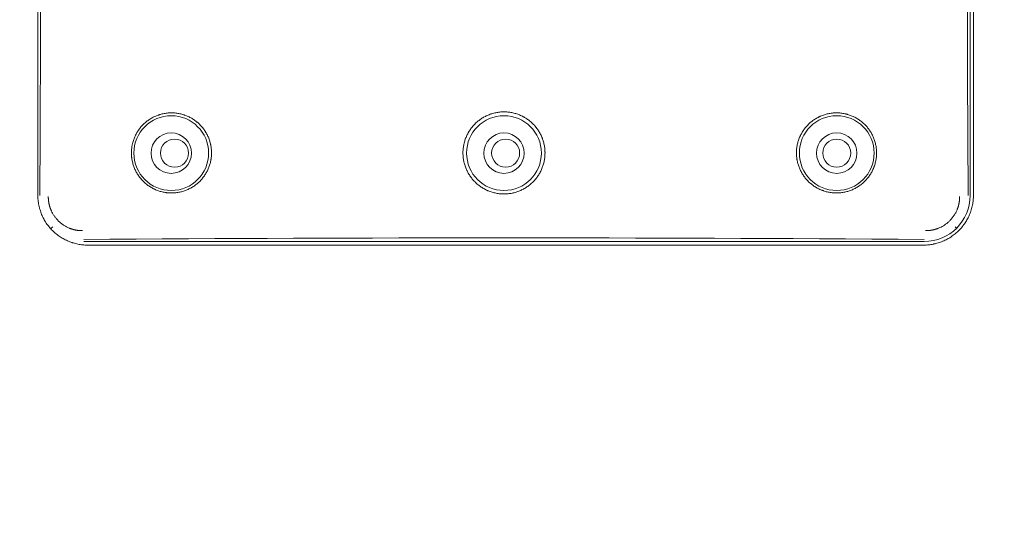
# Model space of a CAD drawing. Units: millimetres. Extents: x 0 to 3777, y 0 to 2663.
# Drawn here: x 2830 to 2929, y 1285 to 1337 of the extents above; entities that cross this region are included whole.
import ezdxf

# ---------------------------------------------------------------- set-up
doc = ezdxf.new("R2010")
doc.units = ezdxf.units.MM
doc.styles.get("Standard").update_dxf_attribs({"font": 'arial.ttf'})
doc.dimstyles.new('ISO-25$0', dxfattribs={"dimtxt": 15, "dimasz": 5, "dimexe": 1.25, "dimexo": 0.625, "dimtad": 1, "dimdec": 0, "dimdsep": 46, "dimtxsty": 'Standard', "dimcen": 0, "dimclrd": 1, "dimclre": 1, "dimclrt": 1, "dimadec": 0, "dimazin": 0, "dimtfac": 1, "dimtdec": 0, "dimtmove": 2, "dimatfit": 3, "dimfxl": 1, "dimtolj": 1, "dimarcsym": 0})

# ---------------------------------------------------------------- blocks, each defined once
blk = doc.blocks.new('*D16')
at = {"color": 0, "lineweight": -2, "transparency": 16777216}
for p, q in [((2748.691, 1351.164), (2748.691, 1078.656)), ((3008.824, 1351.163), (3008.824, 1078.656)), ((2763.691, 1079.906), (2993.824, 1079.906))]:
    blk.add_line(p, q, dxfattribs=at)
at = {"color": 0, "transparency": 16777216}
for points in [[(2763.691, 1082.406), (2763.691, 1077.406), (2748.691, 1079.906)], [(2993.824, 1082.406), (2993.824, 1077.406), (3008.824, 1079.906)]]:
    blk.add_solid(points, dxfattribs=at)
at = {"layer": 'Defpoints', "color": 0, "transparency": 16777216}
for p in [(2748.691, 1351.789), (3008.824, 1351.788), (3008.824, 1079.906)]:
    blk.add_point(p, dxfattribs=at)
at = {"color": 0, "transparency": 16777216, "insert": (2878.758, 1092.55), "char_height": 20, "attachment_point": 5}
blk.add_mtext('260,13', dxfattribs=at)

msp = doc.modelspace()

# ---------------------------------------------------------------- linework, layer by layer
at = {"linetype": 'Continuous', "lineweight": 18}
for p, q in [((2925.599, 1384.421), (2925.599, 1319.439)), ((2831.583, 1319.461), (2831.583, 1384.117)), ((2925.932, 1319.461), (2925.932, 1384.117)), ((2920.96, 1314.801), (2836.219, 1314.801)), ((2836.599, 1314.445), (2920.916, 1314.445))]:
    msp.add_line(p, q, dxfattribs=at)
at = {"linetype": 'Continuous', "lineweight": 13}
for p, q in [((2832.939, 1316.159), (2833.079, 1316.299)), ((2924.1, 1316.299), (2924.24, 1316.159))]:
    msp.add_line(p, q, dxfattribs=at)
at = {"linetype": 'Continuous', "lineweight": 18}
for centre, radius in [((2845.034, 1323.713), 3.77), ((2878.59, 1323.713), 3.77), ((2912.146, 1323.713), 3.77), ((2845.034, 1323.713), 2.04), ((2878.59, 1323.713), 2.04), ((2912.146, 1323.713), 2.04), ((2845.369, 1323.713), 1.412), ((2878.758, 1323.713), 1.412), ((2912.146, 1323.713), 1.412)]:
    msp.add_circle(centre, radius, dxfattribs=at)
msp.add_arc((2920.96, 1319.439), 4.639, 270, 0, dxfattribs=at)
for centre, major_axis, start_param, end_param in [((2816.426, 1351.93), (0, -295.242), 1.460526, 1.681067), ((2940.753, 1351.93), (0, 295.242), 1.460526, 1.681067), ((2878.59, 1299.619), (297.118, 0), 1.427704, 1.713889)]:
    msp.add_ellipse(centre, major_axis=major_axis, ratio=0.052336, start_param=start_param, end_param=end_param, dxfattribs=at)
for points, knots in [([(2845.403, 1319.708), (2845.536, 1319.72), (2845.667, 1319.738), (2845.925, 1319.786), (2846.18, 1319.846), (2846.429, 1319.931), (2846.613, 1320.004), (2846.674, 1320.03), (2846.794, 1320.085), (2846.854, 1320.114), (2847.03, 1320.205), (2847.256, 1320.337), (2847.469, 1320.49), (2847.623, 1320.612), (2847.699, 1320.675), (2847.772, 1320.742), (2847.821, 1320.787), (2847.845, 1320.809), (2847.964, 1320.925), (2848.054, 1321.021), (2848.224, 1321.221), (2848.383, 1321.429), (2848.522, 1321.652), (2848.602, 1321.796), (2848.618, 1321.825), (2848.649, 1321.884), (2848.664, 1321.913), (2848.708, 1322.003), (2848.736, 1322.063), (2848.815, 1322.244), (2848.908, 1322.49), (2848.976, 1322.744), (2849.018, 1322.937), (2849.037, 1323.034), (2849.052, 1323.132), (2849.061, 1323.198), (2849.066, 1323.231), (2849.085, 1323.397), (2849.094, 1323.529), (2849.099, 1323.792), (2849.09, 1324.056), (2849.056, 1324.318), (2849.027, 1324.482), (2849.021, 1324.514), (2849.007, 1324.58), (2849, 1324.612), (2848.977, 1324.71), (2848.961, 1324.774), (2848.906, 1324.966), (2848.821, 1325.217), (2848.713, 1325.457), (2848.622, 1325.635), (2848.574, 1325.722), (2848.523, 1325.808), (2848.488, 1325.866), (2848.47, 1325.894), (2848.38, 1326.035), (2848.225, 1326.25), (2847.963, 1326.549), (2847.769, 1326.73), (2847.641, 1326.838), (2847.615, 1326.859), (2847.563, 1326.901), (2847.484, 1326.963), (2847.403, 1327.022), (2847.239, 1327.135), (2847.014, 1327.274), (2846.777, 1327.39), (2846.594, 1327.469), (2846.532, 1327.494), (2846.438, 1327.529), (2846.407, 1327.54), (2846.344, 1327.562), (2846.312, 1327.572), (2846.154, 1327.623), (2845.898, 1327.69), (2845.638, 1327.732), (2845.376, 1327.762), (2845.244, 1327.77), (2844.977, 1327.773), (2844.845, 1327.769), (2844.583, 1327.746), (2844.322, 1327.711), (2844.066, 1327.651), (2843.908, 1327.605), (2843.876, 1327.595), (2843.813, 1327.575), (2843.781, 1327.565), (2843.687, 1327.533), (2843.625, 1327.51), (2843.441, 1327.437), (2843.202, 1327.328), (2842.976, 1327.197), (2842.81, 1327.09), (2842.729, 1327.034), (2842.649, 1326.975), (2842.596, 1326.935), (2842.57, 1326.915), (2842.44, 1326.812), (2842.243, 1326.638), (2841.974, 1326.352), (2841.814, 1326.144), (2841.72, 1326.008), (2841.701, 1325.98), (2841.665, 1325.925), (2841.647, 1325.897), (2841.594, 1325.813), (2841.561, 1325.756), (2841.465, 1325.583), (2841.348, 1325.348), (2841.255, 1325.102), (2841.195, 1324.915), (2841.166, 1324.82), (2841.142, 1324.723), (2841.126, 1324.659), (2841.118, 1324.626), (2841.083, 1324.464), (2841.061, 1324.334), (2841.03, 1324.072), (2841.022, 1323.941), (2841.017, 1323.677), (2841.021, 1323.545), (2841.034, 1323.38), (2841.037, 1323.346), (2841.044, 1323.28), (2841.048, 1323.247), (2841.06, 1323.148), (2841.071, 1323.082), (2841.106, 1322.886), (2841.165, 1322.629), (2841.25, 1322.378), (2841.323, 1322.193), (2841.349, 1322.132), (2841.403, 1322.01), (2841.433, 1321.95), (2841.524, 1321.771), (2841.657, 1321.541), (2841.811, 1321.326), (2841.975, 1321.119), (2842.063, 1321.019), (2842.179, 1320.899), (2842.203, 1320.875), (2842.251, 1320.828), (2842.323, 1320.759), (2842.398, 1320.692), (2842.55, 1320.564), (2842.76, 1320.403), (2842.985, 1320.263), (2843.159, 1320.167), (2843.218, 1320.136), (2843.308, 1320.092), (2843.339, 1320.077), (2843.399, 1320.049), (2843.43, 1320.036), (2843.582, 1319.97), (2843.83, 1319.878), (2844.085, 1319.81), (2844.279, 1319.769), (2844.376, 1319.75), (2844.475, 1319.736), (2844.541, 1319.727), (2844.574, 1319.722), (2844.74, 1319.704), (2844.872, 1319.696), (2845.138, 1319.692), (2845.27, 1319.697), (2845.403, 1319.708)], [0, 0, 0, 0, 0.015625, 0.015625, 0.03125, 0.046875, 0.046875, 0.054688, 0.054688, 0.0625, 0.0625, 0.078125, 0.09375, 0.09375, 0.101563, 0.105469, 0.105469, 0.109375, 0.109375, 0.125, 0.125, 0.140625, 0.15625, 0.15625, 0.160156, 0.160156, 0.164063, 0.164063, 0.171875, 0.171875, 0.1875, 0.203125, 0.203125, 0.210938, 0.214844, 0.214844, 0.21875, 0.21875, 0.234375, 0.234375, 0.25, 0.265625, 0.265625, 0.269531, 0.269531, 0.273438, 0.273438, 0.28125, 0.28125, 0.296875, 0.3125, 0.3125, 0.320313, 0.324219, 0.324219, 0.328125, 0.328125, 0.34375, 0.359375, 0.375, 0.375, 0.378906, 0.378906, 0.382813, 0.390625, 0.390625, 0.40625, 0.421875, 0.421875, 0.429688, 0.429688, 0.433594, 0.433594, 0.4375, 0.4375, 0.453125, 0.46875, 0.46875, 0.484375, 0.484375, 0.5, 0.5, 0.515625, 0.53125, 0.53125, 0.535156, 0.535156, 0.539063, 0.539063, 0.546875, 0.546875, 0.5625, 0.578125, 0.578125, 0.585938, 0.589844, 0.589844, 0.59375, 0.59375, 0.609375, 0.625, 0.640625, 0.640625, 0.644531, 0.644531, 0.648438, 0.648438, 0.65625, 0.65625, 0.671875, 0.6875, 0.6875, 0.695313, 0.699219, 0.699219, 0.703125, 0.703125, 0.71875, 0.71875, 0.734375, 0.734375, 0.75, 0.75, 0.753906, 0.753906, 0.757813, 0.757813, 0.765625, 0.765625, 0.78125, 0.796875, 0.796875, 0.804688, 0.804688, 0.8125, 0.8125, 0.828125, 0.84375, 0.84375, 0.859375, 0.859375, 0.863281, 0.863281, 0.867188, 0.875, 0.875, 0.890625, 0.90625, 0.90625, 0.914062, 0.914062, 0.917969, 0.917969, 0.921875, 0.921875, 0.9375, 0.953125, 0.953125, 0.960937, 0.964844, 0.964844, 0.96875, 0.96875, 0.984375, 0.984375, 1, 1, 1, 1]), ([(2877.18, 1327.623), (2877.052, 1327.576), (2876.926, 1327.524), (2876.682, 1327.407), (2876.445, 1327.279), (2876.221, 1327.128), (2876.084, 1327.026), (2876.057, 1327.005), (2876.004, 1326.963), (2875.977, 1326.942), (2875.898, 1326.876), (2875.847, 1326.832), (2875.697, 1326.694), (2875.507, 1326.502), (2875.337, 1326.293), (2875.217, 1326.13), (2875.159, 1326.047), (2875.103, 1325.961), (2875.067, 1325.903), (2875.049, 1325.874), (2874.962, 1325.728), (2874.899, 1325.608), (2874.785, 1325.364), (2874.683, 1325.115), (2874.605, 1324.856), (2874.565, 1324.692), (2874.557, 1324.658), (2874.542, 1324.592), (2874.535, 1324.558), (2874.516, 1324.458), (2874.505, 1324.392), (2874.476, 1324.191), (2874.45, 1323.923), (2874.451, 1323.654), (2874.461, 1323.452), (2874.467, 1323.384), (2874.48, 1323.249), (2874.489, 1323.181), (2874.519, 1322.98), (2874.573, 1322.715), (2874.652, 1322.458), (2874.743, 1322.204), (2874.795, 1322.08), (2874.868, 1321.926), (2874.883, 1321.895), (2874.914, 1321.835), (2874.961, 1321.744), (2875.011, 1321.656), (2875.116, 1321.482), (2875.266, 1321.258), (2875.437, 1321.05), (2875.574, 1320.9), (2875.621, 1320.851), (2875.693, 1320.779), (2875.718, 1320.755), (2875.767, 1320.708), (2875.892, 1320.592), (2876.128, 1320.4), (2876.353, 1320.25), (2876.585, 1320.112), (2876.704, 1320.048), (2876.859, 1319.975), (2876.89, 1319.961), (2876.952, 1319.933), (2877.047, 1319.893), (2877.142, 1319.857), (2877.333, 1319.789), (2877.592, 1319.711), (2877.857, 1319.659), (2878.059, 1319.629), (2878.126, 1319.621), (2878.229, 1319.611), (2878.263, 1319.609), (2878.331, 1319.604), (2878.365, 1319.602), (2878.535, 1319.594), (2878.806, 1319.595), (2879.074, 1319.622), (2879.275, 1319.652), (2879.375, 1319.67), (2879.475, 1319.691), (2879.542, 1319.707), (2879.575, 1319.715), (2879.741, 1319.757), (2879.871, 1319.797), (2880.125, 1319.889), (2880.374, 1319.993), (2880.612, 1320.121), (2880.758, 1320.209), (2880.787, 1320.227), (2880.844, 1320.264), (2880.873, 1320.283), (2880.958, 1320.34), (2881.013, 1320.379), (2881.176, 1320.501), (2881.384, 1320.673), (2881.574, 1320.865), (2881.71, 1321.015), (2881.776, 1321.093), (2881.84, 1321.173), (2881.882, 1321.227), (2881.902, 1321.254), (2882.003, 1321.391), (2882.078, 1321.504), (2882.215, 1321.735), (2882.341, 1321.973), (2882.444, 1322.223), (2882.512, 1322.415), (2882.533, 1322.48), (2882.572, 1322.611), (2882.59, 1322.676), (2882.639, 1322.873), (2882.69, 1323.137), (2882.716, 1323.405), (2882.726, 1323.607), (2882.727, 1323.675), (2882.727, 1323.777), (2882.726, 1323.811), (2882.725, 1323.879), (2882.723, 1323.913), (2882.715, 1324.082), (2882.687, 1324.351), (2882.634, 1324.615), (2882.568, 1324.876), (2882.529, 1325.005), (2882.471, 1325.165), (2882.459, 1325.197), (2882.435, 1325.261), (2882.397, 1325.355), (2882.355, 1325.448), (2882.269, 1325.631), (2882.141, 1325.868), (2881.991, 1326.092), (2881.87, 1326.255), (2881.828, 1326.309), (2881.763, 1326.388), (2881.741, 1326.414), (2881.697, 1326.466), (2881.584, 1326.593), (2881.368, 1326.807), (2881.16, 1326.978), (2880.943, 1327.139), (2880.83, 1327.214), (2880.683, 1327.302), (2880.653, 1327.319), (2880.594, 1327.353), (2880.504, 1327.402), (2880.414, 1327.447), (2880.23, 1327.534), (2879.98, 1327.637), (2879.721, 1327.715), (2879.523, 1327.764), (2879.457, 1327.779), (2879.322, 1327.806), (2879.255, 1327.817), (2879.054, 1327.847), (2878.784, 1327.873), (2878.514, 1327.872), (2878.311, 1327.862), (2878.209, 1327.854), (2878.108, 1327.842), (2878.04, 1327.834), (2878.006, 1327.829), (2877.837, 1327.804), (2877.703, 1327.777), (2877.439, 1327.71), (2877.309, 1327.67), (2877.18, 1327.623)], [0, 0, 0, 0, 0.015625, 0.015625, 0.03125, 0.046875, 0.046875, 0.050781, 0.050781, 0.054688, 0.054688, 0.0625, 0.0625, 0.078125, 0.09375, 0.09375, 0.101563, 0.105469, 0.105469, 0.109375, 0.109375, 0.125, 0.125, 0.140625, 0.15625, 0.15625, 0.160156, 0.160156, 0.164063, 0.164063, 0.171875, 0.171875, 0.1875, 0.203125, 0.203125, 0.210938, 0.210938, 0.21875, 0.21875, 0.234375, 0.25, 0.25, 0.265625, 0.265625, 0.269531, 0.269531, 0.273438, 0.28125, 0.28125, 0.296875, 0.3125, 0.3125, 0.320313, 0.320313, 0.324219, 0.324219, 0.328125, 0.34375, 0.359375, 0.359375, 0.375, 0.375, 0.378906, 0.378906, 0.382813, 0.390625, 0.390625, 0.40625, 0.421875, 0.421875, 0.429688, 0.429688, 0.433594, 0.433594, 0.4375, 0.4375, 0.453125, 0.46875, 0.46875, 0.476563, 0.480469, 0.480469, 0.484375, 0.484375, 0.5, 0.5, 0.515625, 0.53125, 0.53125, 0.535156, 0.535156, 0.539063, 0.539063, 0.546875, 0.546875, 0.5625, 0.578125, 0.578125, 0.585938, 0.589844, 0.589844, 0.59375, 0.59375, 0.609375, 0.609375, 0.625, 0.640625, 0.640625, 0.648438, 0.648438, 0.65625, 0.65625, 0.671875, 0.6875, 0.6875, 0.695313, 0.695313, 0.699219, 0.699219, 0.703125, 0.703125, 0.71875, 0.734375, 0.734375, 0.75, 0.75, 0.753906, 0.753906, 0.757813, 0.765625, 0.765625, 0.78125, 0.796875, 0.796875, 0.804688, 0.804688, 0.808594, 0.808594, 0.8125, 0.828125, 0.84375, 0.84375, 0.859375, 0.859375, 0.863281, 0.863281, 0.867188, 0.875, 0.875, 0.890625, 0.90625, 0.90625, 0.914063, 0.914063, 0.921875, 0.921875, 0.9375, 0.953125, 0.953125, 0.960938, 0.964844, 0.964844, 0.96875, 0.96875, 0.984375, 0.984375, 1, 1, 1, 1]), ([(2912.963, 1319.782), (2913.094, 1319.81), (2913.222, 1319.844), (2913.474, 1319.924), (2913.721, 1320.017), (2913.959, 1320.133), (2914.105, 1320.213), (2914.134, 1320.23), (2914.191, 1320.264), (2914.22, 1320.281), (2914.305, 1320.334), (2914.361, 1320.37), (2914.525, 1320.484), (2914.736, 1320.645), (2914.929, 1320.825), (2915.068, 1320.968), (2915.135, 1321.041), (2915.201, 1321.118), (2915.243, 1321.169), (2915.265, 1321.195), (2915.369, 1321.326), (2915.446, 1321.434), (2915.589, 1321.657), (2915.721, 1321.886), (2915.831, 1322.128), (2915.892, 1322.283), (2915.904, 1322.314), (2915.927, 1322.377), (2915.96, 1322.472), (2915.99, 1322.567), (2916.044, 1322.758), (2916.104, 1323.016), (2916.138, 1323.277), (2916.153, 1323.476), (2916.157, 1323.542), (2916.16, 1323.642), (2916.161, 1323.676), (2916.161, 1323.742), (2916.161, 1323.775), (2916.158, 1323.941), (2916.14, 1324.205), (2916.097, 1324.464), (2916.055, 1324.657), (2916.039, 1324.721), (2916.004, 1324.849), (2915.986, 1324.912), (2915.924, 1325.102), (2915.877, 1325.226), (2915.772, 1325.467), (2915.656, 1325.702), (2915.517, 1325.925), (2915.423, 1326.06), (2915.404, 1326.087), (2915.365, 1326.141), (2915.345, 1326.167), (2915.284, 1326.246), (2915.243, 1326.298), (2915.115, 1326.448), (2914.936, 1326.639), (2914.739, 1326.812), (2914.585, 1326.935), (2914.506, 1326.994), (2914.425, 1327.051), (2914.37, 1327.088), (2914.343, 1327.107), (2914.204, 1327.197), (2914.09, 1327.263), (2913.856, 1327.383), (2913.618, 1327.491), (2913.37, 1327.577), (2913.211, 1327.623), (2913.179, 1327.631), (2913.115, 1327.648), (2913.082, 1327.656), (2912.986, 1327.679), (2912.921, 1327.693), (2912.726, 1327.729), (2912.466, 1327.764), (2912.203, 1327.773), (2912.005, 1327.771), (2911.906, 1327.767), (2911.807, 1327.76), (2911.74, 1327.754), (2911.707, 1327.751), (2911.542, 1327.732), (2911.411, 1327.711), (2911.153, 1327.656), (2911.026, 1327.623), (2910.774, 1327.543), (2910.65, 1327.497), (2910.497, 1327.431), (2910.467, 1327.417), (2910.406, 1327.39), (2910.376, 1327.375), (2910.286, 1327.331), (2910.227, 1327.3), (2910.052, 1327.204), (2909.827, 1327.065), (2909.617, 1326.904), (2909.465, 1326.776), (2909.415, 1326.732), (2909.318, 1326.641), (2909.27, 1326.594), (2909.13, 1326.45), (2908.955, 1326.25), (2908.723, 1325.928), (2908.59, 1325.698), (2908.514, 1325.549), (2908.499, 1325.519), (2908.47, 1325.459), (2908.427, 1325.368), (2908.389, 1325.276), (2908.316, 1325.091), (2908.231, 1324.841), (2908.171, 1324.583), (2908.135, 1324.387), (2908.125, 1324.321), (2908.108, 1324.189), (2908.101, 1324.122), (2908.085, 1323.924), (2908.077, 1323.66), (2908.094, 1323.397), (2908.117, 1323.201), (2908.131, 1323.103), (2908.149, 1323.005), (2908.161, 1322.939), (2908.168, 1322.907), (2908.203, 1322.744), (2908.238, 1322.617), (2908.319, 1322.366), (2908.411, 1322.121), (2908.528, 1321.885), (2908.608, 1321.741), (2908.624, 1321.712), (2908.658, 1321.655), (2908.675, 1321.626), (2908.728, 1321.542), (2908.764, 1321.487), (2908.877, 1321.324), (2909.036, 1321.116), (2909.215, 1320.925), (2909.357, 1320.788), (2909.429, 1320.721), (2909.505, 1320.656), (2909.555, 1320.614), (2909.581, 1320.593), (2909.711, 1320.49), (2909.924, 1320.336), (2910.264, 1320.139), (2910.503, 1320.03), (2910.656, 1319.969), (2910.687, 1319.957), (2910.749, 1319.934), (2910.781, 1319.923), (2910.875, 1319.89), (2910.938, 1319.87), (2911.128, 1319.816), (2911.383, 1319.755), (2911.643, 1319.72), (2911.84, 1319.703), (2911.939, 1319.697), (2912.039, 1319.694), (2912.105, 1319.693), (2912.139, 1319.693), (2912.305, 1319.696), (2912.437, 1319.704), (2912.701, 1319.733), (2912.832, 1319.754), (2912.963, 1319.782)], [0, 0, 0, 0, 0.015625, 0.015625, 0.03125, 0.046875, 0.046875, 0.050781, 0.050781, 0.054687, 0.054687, 0.0625, 0.0625, 0.078125, 0.09375, 0.09375, 0.101562, 0.105469, 0.105469, 0.109375, 0.109375, 0.125, 0.125, 0.140625, 0.15625, 0.15625, 0.160156, 0.160156, 0.164062, 0.171875, 0.171875, 0.1875, 0.203125, 0.203125, 0.210937, 0.210937, 0.214844, 0.214844, 0.21875, 0.21875, 0.234375, 0.25, 0.25, 0.257812, 0.257812, 0.265625, 0.265625, 0.28125, 0.28125, 0.296875, 0.3125, 0.3125, 0.316406, 0.316406, 0.320312, 0.320312, 0.328125, 0.328125, 0.34375, 0.359375, 0.359375, 0.367187, 0.371094, 0.371094, 0.375, 0.375, 0.390625, 0.390625, 0.40625, 0.421875, 0.421875, 0.425781, 0.425781, 0.429687, 0.429687, 0.4375, 0.4375, 0.453125, 0.46875, 0.46875, 0.476562, 0.480469, 0.480469, 0.484375, 0.484375, 0.5, 0.5, 0.515625, 0.515625, 0.53125, 0.53125, 0.535156, 0.535156, 0.539062, 0.539062, 0.546875, 0.546875, 0.5625, 0.578125, 0.578125, 0.585937, 0.585937, 0.59375, 0.59375, 0.609375, 0.625, 0.640625, 0.640625, 0.644531, 0.644531, 0.648437, 0.65625, 0.65625, 0.671875, 0.6875, 0.6875, 0.695312, 0.695312, 0.703125, 0.703125, 0.71875, 0.734375, 0.734375, 0.742187, 0.746094, 0.746094, 0.75, 0.75, 0.765625, 0.765625, 0.78125, 0.796875, 0.796875, 0.800781, 0.800781, 0.804687, 0.804687, 0.8125, 0.8125, 0.828125, 0.84375, 0.84375, 0.851562, 0.855469, 0.855469, 0.859375, 0.859375, 0.875, 0.890625, 0.90625, 0.90625, 0.910156, 0.910156, 0.914062, 0.914062, 0.921875, 0.921875, 0.9375, 0.953125, 0.953125, 0.960937, 0.964844, 0.964844, 0.96875, 0.96875, 0.984375, 0.984375, 1, 1, 1, 1]), ([(2836.599, 1314.445), (2836.435, 1314.445), (2836.271, 1314.453), (2835.947, 1314.485), (2835.787, 1314.509), (2835.468, 1314.572), (2835.309, 1314.611), (2835.113, 1314.67), (2835.073, 1314.683), (2834.995, 1314.708), (2834.956, 1314.722), (2834.839, 1314.763), (2834.763, 1314.793), (2834.535, 1314.887), (2834.239, 1315.026), (2833.959, 1315.193), (2833.754, 1315.33), (2833.686, 1315.377), (2833.587, 1315.45), (2833.554, 1315.475), (2833.489, 1315.526), (2833.456, 1315.552), (2833.296, 1315.683), (2833.174, 1315.793), (2832.941, 1316.025), (2832.721, 1316.267), (2832.525, 1316.531), (2832.41, 1316.703), (2832.387, 1316.737), (2832.343, 1316.807), (2832.321, 1316.843), (2832.257, 1316.949), (2832.216, 1317.021), (2832.1, 1317.238), (2831.959, 1317.534), (2831.849, 1317.843), (2831.777, 1318.079), (2831.755, 1318.158), (2831.725, 1318.278), (2831.715, 1318.318), (2831.697, 1318.399), (2831.688, 1318.44), (2831.648, 1318.642), (2831.6, 1318.967), (2831.583, 1319.296), (2831.583, 1319.461)], [0, 0, 0, 0, 0.0625, 0.0625, 0.125, 0.125, 0.1875, 0.1875, 0.203125, 0.203125, 0.21875, 0.21875, 0.25, 0.25, 0.3125, 0.375, 0.375, 0.40625, 0.40625, 0.421875, 0.421875, 0.4375, 0.4375, 0.5, 0.5, 0.5625, 0.625, 0.625, 0.640625, 0.640625, 0.65625, 0.65625, 0.6875, 0.6875, 0.75, 0.8125, 0.8125, 0.84375, 0.84375, 0.859375, 0.859375, 0.875, 0.875, 0.9375, 1, 1, 1, 1]), ([(2832.638, 1319.331), (2832.638, 1319.321), (2832.638, 1319.301), (2832.638, 1319.272), (2832.639, 1319.242), (2832.639, 1319.213), (2832.64, 1319.183), (2832.641, 1319.154), (2832.643, 1319.124), (2832.645, 1319.095), (2832.647, 1319.066), (2832.649, 1319.036), (2832.651, 1319.007), (2832.654, 1318.978), (2832.657, 1318.949), (2832.66, 1318.92), (2832.664, 1318.891), (2832.667, 1318.862), (2832.671, 1318.833), (2832.675, 1318.804), (2832.68, 1318.775), (2832.685, 1318.746), (2832.69, 1318.717), (2832.695, 1318.688), (2832.7, 1318.659), (2832.706, 1318.631), (2832.712, 1318.602), (2832.718, 1318.574), (2832.725, 1318.545), (2832.731, 1318.516), (2832.738, 1318.488), (2832.746, 1318.46), (2832.753, 1318.431), (2832.761, 1318.403), (2832.769, 1318.375), (2832.777, 1318.346), (2832.785, 1318.318), (2832.794, 1318.29), (2832.803, 1318.262), (2832.812, 1318.234), (2832.822, 1318.206), (2832.832, 1318.178), (2832.842, 1318.15), (2832.852, 1318.122), (2832.862, 1318.094), (2832.873, 1318.066), (2832.884, 1318.039), (2832.926, 1317.936), (2833.005, 1317.763), (2833.137, 1317.526), (2833.287, 1317.301), (2833.456, 1317.089), (2833.656, 1316.873), (2833.891, 1316.66), (2834.164, 1316.46), (2834.454, 1316.288), (2834.677, 1316.184), (2834.818, 1316.128), (2834.874, 1316.107), (2834.929, 1316.087), (2834.985, 1316.068), (2835.041, 1316.05), (2835.097, 1316.033), (2835.153, 1316.017), (2835.21, 1316.002), (2835.267, 1315.988), (2835.323, 1315.975), (2835.38, 1315.963), (2835.438, 1315.952), (2835.495, 1315.942), (2835.553, 1315.933), (2835.61, 1315.925), (2835.668, 1315.918), (2835.726, 1315.912), (2835.784, 1315.907), (2835.843, 1315.903), (2835.901, 1315.9), (2835.96, 1315.898), (2836.019, 1315.897), (2836.058, 1315.897), (2836.078, 1315.897)], [0, 0, 0, 0, 0.005493, 0.010978, 0.016456, 0.021927, 0.027392, 0.032851, 0.038304, 0.043751, 0.049194, 0.054632, 0.060066, 0.065495, 0.070921, 0.076344, 0.081764, 0.087182, 0.092597, 0.098011, 0.103423, 0.108834, 0.114245, 0.119655, 0.125066, 0.130477, 0.135888, 0.141301, 0.146716, 0.152132, 0.15755, 0.162972, 0.168396, 0.173823, 0.179254, 0.184689, 0.190129, 0.195573, 0.201023, 0.206478, 0.211939, 0.217406, 0.222879, 0.228359, 0.233847, 0.239342, 0.244845, 0.250356, 0.300542, 0.350346, 0.400047, 0.449921, 0.500244, 0.562863, 0.624977, 0.687127, 0.749853, 0.760848, 0.771811, 0.782745, 0.793654, 0.80454, 0.815407, 0.826256, 0.837092, 0.847917, 0.858733, 0.869545, 0.880355, 0.891167, 0.901982, 0.912804, 0.923637, 0.934483, 0.945345, 0.956226, 0.967129, 0.978057, 0.989013, 1, 1, 1, 1]), ([(2925.932, 1319.461), (2925.932, 1319.296), (2925.923, 1319.132), (2925.891, 1318.807), (2925.868, 1318.645), (2925.804, 1318.325), (2925.764, 1318.166), (2925.705, 1317.969), (2925.692, 1317.929), (2925.666, 1317.851), (2925.653, 1317.812), (2925.611, 1317.695), (2925.581, 1317.618), (2925.487, 1317.39), (2925.347, 1317.093), (2925.178, 1316.812), (2925.042, 1316.607), (2924.994, 1316.54), (2924.92, 1316.44), (2924.895, 1316.407), (2924.844, 1316.342), (2924.818, 1316.31), (2924.687, 1316.15), (2924.576, 1316.028), (2924.344, 1315.796), (2924.102, 1315.576), (2923.838, 1315.381), (2923.666, 1315.266), (2923.631, 1315.243), (2923.561, 1315.199), (2923.455, 1315.134), (2923.348, 1315.074), (2923.131, 1314.958), (2922.835, 1314.818), (2922.528, 1314.709), (2922.293, 1314.637), (2922.213, 1314.615), (2922.093, 1314.585), (2922.053, 1314.576), (2921.973, 1314.558), (2921.933, 1314.549), (2921.731, 1314.509), (2921.408, 1314.461), (2921.08, 1314.445), (2920.916, 1314.445)], [0, 0, 0, 0, 0.0625, 0.0625, 0.125, 0.125, 0.1875, 0.1875, 0.203125, 0.203125, 0.21875, 0.21875, 0.25, 0.25, 0.3125, 0.375, 0.375, 0.40625, 0.40625, 0.421875, 0.421875, 0.4375, 0.4375, 0.5, 0.5, 0.5625, 0.625, 0.625, 0.640625, 0.640625, 0.65625, 0.6875, 0.6875, 0.75, 0.8125, 0.8125, 0.84375, 0.84375, 0.859375, 0.859375, 0.875, 0.875, 0.9375, 1, 1, 1, 1]), ([(2921.102, 1315.897), (2921.112, 1315.897), (2921.131, 1315.897), (2921.161, 1315.897), (2921.19, 1315.898), (2921.219, 1315.898), (2921.249, 1315.899), (2921.278, 1315.9), (2921.307, 1315.902), (2921.336, 1315.903), (2921.366, 1315.905), (2921.395, 1315.907), (2921.424, 1315.91), (2921.453, 1315.912), (2921.482, 1315.915), (2921.511, 1315.918), (2921.54, 1315.922), (2921.569, 1315.925), (2921.598, 1315.929), (2921.626, 1315.933), (2921.655, 1315.938), (2921.684, 1315.942), (2921.713, 1315.947), (2921.741, 1315.952), (2921.77, 1315.958), (2921.799, 1315.963), (2921.827, 1315.969), (2921.856, 1315.975), (2921.884, 1315.982), (2921.912, 1315.988), (2921.941, 1315.995), (2921.969, 1316.002), (2921.998, 1316.01), (2922.026, 1316.017), (2922.054, 1316.025), (2922.082, 1316.033), (2922.11, 1316.042), (2922.138, 1316.05), (2922.167, 1316.059), (2922.195, 1316.068), (2922.223, 1316.078), (2922.25, 1316.087), (2922.278, 1316.097), (2922.306, 1316.107), (2922.334, 1316.117), (2922.362, 1316.128), (2922.389, 1316.139), (2922.492, 1316.18), (2922.665, 1316.259), (2922.902, 1316.39), (2923.127, 1316.539), (2923.34, 1316.706), (2923.556, 1316.906), (2923.77, 1317.14), (2923.972, 1317.412), (2924.145, 1317.703), (2924.25, 1317.925), (2924.307, 1318.067), (2924.328, 1318.123), (2924.348, 1318.178), (2924.367, 1318.234), (2924.386, 1318.29), (2924.403, 1318.346), (2924.419, 1318.403), (2924.434, 1318.459), (2924.448, 1318.516), (2924.461, 1318.573), (2924.474, 1318.63), (2924.485, 1318.688), (2924.495, 1318.745), (2924.504, 1318.803), (2924.512, 1318.861), (2924.52, 1318.919), (2924.526, 1318.977), (2924.531, 1319.036), (2924.535, 1319.095), (2924.538, 1319.153), (2924.54, 1319.212), (2924.542, 1319.272), (2924.542, 1319.311), (2924.542, 1319.331)], [0, 0, 0, 0, 0.005486, 0.010964, 0.016435, 0.021899, 0.027358, 0.03281, 0.038257, 0.043699, 0.049135, 0.054568, 0.059996, 0.065421, 0.070842, 0.07626, 0.081676, 0.08709, 0.092502, 0.097912, 0.103321, 0.10873, 0.114138, 0.119546, 0.124955, 0.130365, 0.135775, 0.141188, 0.146602, 0.152018, 0.157438, 0.16286, 0.168286, 0.173715, 0.179149, 0.184587, 0.19003, 0.195478, 0.200932, 0.206392, 0.211858, 0.217331, 0.222811, 0.228299, 0.233794, 0.239297, 0.244809, 0.25033, 0.300584, 0.350417, 0.400111, 0.449947, 0.500204, 0.5629, 0.625047, 0.687176, 0.749821, 0.760801, 0.771751, 0.782675, 0.793575, 0.804454, 0.815315, 0.826161, 0.836994, 0.847819, 0.858636, 0.86945, 0.880264, 0.891079, 0.9019, 0.912729, 0.923569, 0.934422, 0.945293, 0.956183, 0.967096, 0.978035, 0.989002, 1, 1, 1, 1])]:
    msp.add_open_spline(points, degree=3, knots=knots, dxfattribs=at)

# ---------------------------------------------------------------- dimensions: what is measured, and where the dimension line sits
dim = msp.add_linear_dim(base=(3008.824, 1079.906), p1=(2748.691, 1351.789), p2=(3008.824, 1351.788), dimstyle='ISO-25$0', override={"dimtxt": 20, "dimasz": 15, "dimdec": 2, "dimdsep": 44, "dimcen": 2.5, "dimclrd": 0, "dimclre": 0, "dimclrt": 0, "dimtdec": 2, "dimtmove": 0, "dimtolj": 0})
dim.commit()
dim.dimension.update_dxf_attribs({"geometry": '*D16', "text_midpoint": (2878.758, 1092.55)})

doc.saveas('drawing.dxf')
